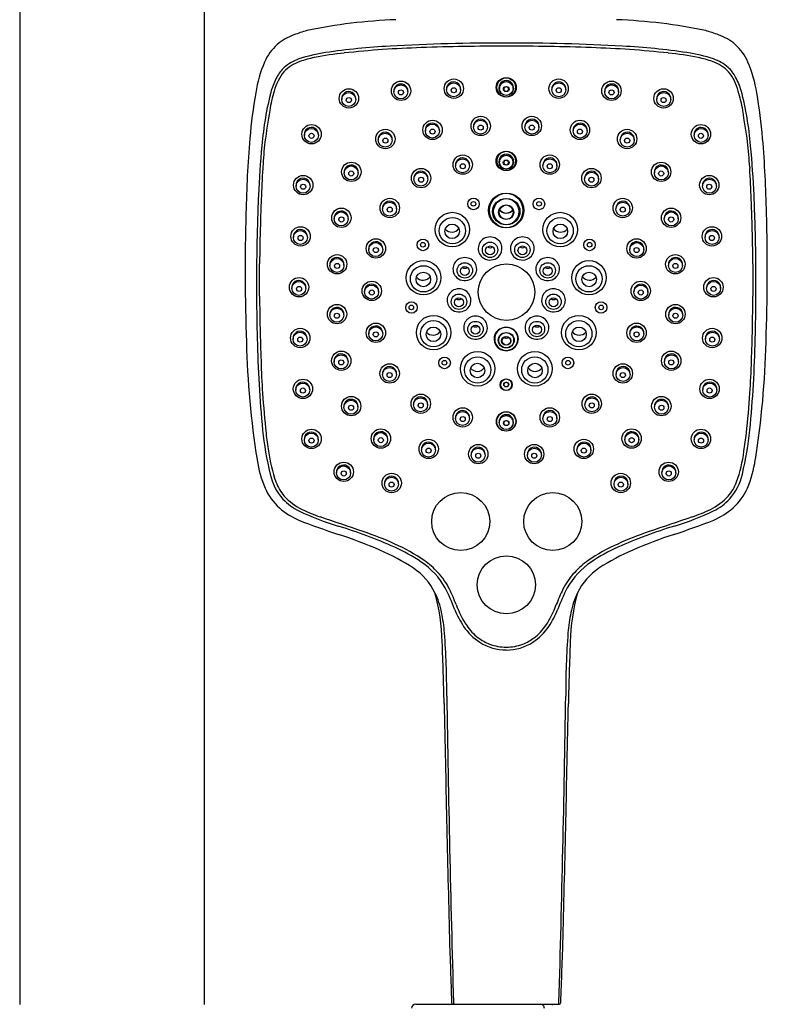
# Model space of a CAD drawing. Units: inches. Extents: x 4231.3 to 4254.5, y 65.9 to 124.
# Drawn here: x 4239.2 to 4246.5, y 106.8 to 116.4 of the extents above; entities that cross this region are included whole.
import ezdxf

# ---------------------------------------------------------------- set-up
doc = ezdxf.new("R2010")
doc.units = ezdxf.units.IN
doc.header["$LTSCALE"] = 0.64311
doc.header["$MEASUREMENT"] = 0
doc.layers.get('0').update_dxf_attribs({"color": 255, "linetype": 'CONTINUOUS'})

msp = doc.modelspace()

# ---------------------------------------------------------------- linework, layer by layer
for p, q in [((4239.225, 120.0391), (4239.225, 106.7811)), ((4241.036, 106.7811), (4241.036, 120.0391)), ((4241.6057, 114.9806), (4241.6058, 114.968)), ((4246.3734, 114.9806), (4246.3734, 114.968)), ((4243.1028, 106.7814), (4244.5031, 106.7814))]:
    msp.add_line(p, q)
for centre, radius in [((4242.9592, 115.7281), 0.0948), ((4243.4764, 115.7488), 0.0948), ((4243.9856, 115.7613), 0.0948), ((4243.9935, 115.7613), 0.0948), ((4243.9876, 115.7501), 0.0685), ((4243.9916, 115.7501), 0.0685), ((4244.5027, 115.7488), 0.0948), ((4245.0199, 115.7281), 0.0948), ((4242.4489, 115.6535), 0.0948), ((4242.9573, 115.7169), 0.0685), ((4242.9588, 115.712), 0.0249), ((4243.4744, 115.7376), 0.0685), ((4243.4759, 115.7326), 0.0249), ((4243.986, 115.7452), 0.0249), ((4243.9931, 115.7452), 0.0249), ((4244.5047, 115.7376), 0.0685), ((4244.5032, 115.7326), 0.0249), ((4245.0219, 115.7169), 0.0685), ((4245.0204, 115.712), 0.0249), ((4245.5302, 115.6535), 0.0948), ((4242.447, 115.6424), 0.0685), ((4242.4485, 115.6374), 0.0249), ((4245.5322, 115.6424), 0.0685), ((4245.5306, 115.6374), 0.0249), ((4243.2679, 115.3449), 0.0948), ((4243.7396, 115.3833), 0.0948), ((4243.7377, 115.3722), 0.0685), ((4244.2395, 115.3833), 0.0948), ((4244.2415, 115.3722), 0.0685), ((4244.7112, 115.3449), 0.0948), ((4242.0831, 115.3028), 0.0948), ((4242.0811, 115.2916), 0.0685), ((4242.8062, 115.2558), 0.0948), ((4243.2659, 115.3338), 0.0685), ((4243.2675, 115.3288), 0.0249), ((4243.7392, 115.3672), 0.0249), ((4244.2399, 115.3672), 0.0249), ((4244.7132, 115.3338), 0.0685), ((4244.7117, 115.3288), 0.0249), ((4245.1729, 115.2558), 0.0948), ((4245.8961, 115.3028), 0.0948), ((4245.898, 115.2916), 0.0685), ((4242.0826, 115.2866), 0.0249), ((4242.8043, 115.2446), 0.0685), ((4242.8058, 115.2396), 0.0249), ((4245.1748, 115.2446), 0.0685), ((4245.1733, 115.2396), 0.0249), ((4245.8965, 115.2866), 0.0249), ((4243.5636, 115.0046), 0.0948), ((4243.5617, 114.9934), 0.0685), ((4243.9852, 115.0406), 0.0948), ((4243.9939, 115.0406), 0.0948), ((4243.9872, 115.0294), 0.0685), ((4243.992, 115.0294), 0.0685), ((4243.9856, 115.0245), 0.0249), ((4243.9935, 115.0245), 0.0249), ((4244.4155, 115.0046), 0.0948), ((4244.4174, 114.9934), 0.0685), ((4242.4726, 114.9342), 0.0948), ((4242.4706, 114.923), 0.0685), ((4243.1555, 114.873), 0.0948), ((4243.5632, 114.9885), 0.0249), ((4244.4159, 114.9885), 0.0249), ((4244.8236, 114.873), 0.0948), ((4245.5065, 114.9342), 0.0948), ((4245.5085, 114.923), 0.0685), ((4242.0013, 114.8044), 0.0948), ((4241.9994, 114.7932), 0.0685), ((4242.4722, 114.918), 0.0249), ((4243.1536, 114.8619), 0.0685), ((4243.1551, 114.8569), 0.0249), ((4244.8256, 114.8619), 0.0685), ((4244.824, 114.8569), 0.0249), ((4245.507, 114.918), 0.0249), ((4245.9778, 114.8044), 0.0948), ((4245.9797, 114.7932), 0.0685), ((4242.0009, 114.7882), 0.0249), ((4245.9782, 114.7882), 0.0249), ((4242.8491, 114.5801), 0.0948), ((4243.6693, 114.6194), 0.0566), ((4243.9846, 114.5559), 0.1689), ((4243.9945, 114.5559), 0.1689), ((4243.9842, 114.5447), 0.1288), ((4243.995, 114.5447), 0.1288), ((4244.3099, 114.6194), 0.0566), ((4245.13, 114.5801), 0.0948), ((4242.3752, 114.4839), 0.0948), ((4242.8471, 114.569), 0.0685), ((4242.8487, 114.564), 0.0249), ((4243.6682, 114.6207), 0.0226), ((4243.9862, 114.5389), 0.0712), ((4243.993, 114.5389), 0.0712), ((4244.311, 114.6207), 0.0226), ((4245.132, 114.569), 0.0685), ((4245.1305, 114.564), 0.0249), ((4245.6039, 114.4839), 0.0948), ((4242.3733, 114.4728), 0.0685), ((4242.3748, 114.4678), 0.0249), ((4243.4615, 114.3688), 0.1689), ((4243.4619, 114.3576), 0.1288), ((4244.5177, 114.3688), 0.1689), ((4244.5172, 114.3576), 0.1288), ((4245.6059, 114.4728), 0.0685), ((4245.6043, 114.4678), 0.0249), ((4241.9756, 114.3024), 0.0948), ((4243.4599, 114.3518), 0.0712), ((4244.5192, 114.3518), 0.0712), ((4246.0035, 114.3024), 0.0948), ((4241.9737, 114.2913), 0.0685), ((4241.9752, 114.2863), 0.0249), ((4242.7133, 114.1837), 0.0948), ((4243.1743, 114.2187), 0.0566), ((4244.8048, 114.2187), 0.0566), ((4245.2658, 114.1837), 0.0948), ((4246.0055, 114.2913), 0.0685), ((4246.0039, 114.2863), 0.0249), ((4242.7114, 114.1725), 0.0685), ((4242.7129, 114.1676), 0.0249), ((4243.1732, 114.22), 0.0226), ((4243.8313, 114.1705), 0.0756), ((4243.8312, 114.1646), 0.0433), ((4244.1478, 114.1705), 0.0756), ((4244.1479, 114.1646), 0.0433), ((4244.8059, 114.22), 0.0226), ((4245.2678, 114.1725), 0.0685), ((4245.2662, 114.1676), 0.0249), ((4242.3337, 114.029), 0.0948), ((4242.3318, 114.0179), 0.0685), ((4245.6454, 114.029), 0.0948), ((4245.6474, 114.0179), 0.0685), ((4242.3333, 114.0129), 0.0249), ((4243.1793, 113.8975), 0.1689), ((4243.1797, 113.8863), 0.1288), ((4243.5836, 113.9687), 0.0756), ((4243.5835, 113.9628), 0.0433), ((4243.9921, 113.7562), 0.2768), ((4244.3955, 113.9687), 0.0756), ((4244.3956, 113.9628), 0.0433), ((4244.7999, 113.8975), 0.1689), ((4244.7994, 113.8863), 0.1288), ((4245.6458, 114.0129), 0.0249), ((4241.9608, 113.8039), 0.0948), ((4243.1777, 113.8805), 0.0712), ((4244.8014, 113.8805), 0.0712), ((4246.0183, 113.8039), 0.0948), ((4241.9588, 113.7928), 0.0685), ((4241.9603, 113.7878), 0.0249), ((4242.673, 113.7683), 0.0948), ((4242.6711, 113.7572), 0.0685), ((4245.3061, 113.7683), 0.0948), ((4245.3081, 113.7572), 0.0685), ((4246.0203, 113.7928), 0.0685), ((4246.0188, 113.7878), 0.0249), ((4242.6726, 113.7522), 0.0249), ((4243.5266, 113.6619), 0.0756), ((4243.5264, 113.656), 0.0433), ((4244.4526, 113.6619), 0.0756), ((4244.4527, 113.656), 0.0433), ((4245.3066, 113.7522), 0.0249), ((4242.3324, 113.5407), 0.0948), ((4242.3304, 113.5296), 0.0685), ((4243.0614, 113.6051), 0.0566), ((4243.0603, 113.6065), 0.0226), ((4244.9177, 113.6051), 0.0566), ((4244.9188, 113.6065), 0.0226), ((4245.6468, 113.5407), 0.0948), ((4245.6487, 113.5296), 0.0685), ((4242.3319, 113.5246), 0.0249), ((4243.2782, 113.3598), 0.1689), ((4244.7009, 113.3598), 0.1689), ((4245.6472, 113.5246), 0.0249), ((4241.9724, 113.3069), 0.0948), ((4242.7132, 113.3578), 0.0948), ((4242.7112, 113.3466), 0.0685), ((4243.2786, 113.3486), 0.1288), ((4243.2766, 113.3428), 0.0712), ((4243.6889, 113.3944), 0.0756), ((4243.6887, 113.3885), 0.0433), ((4244.2902, 113.3944), 0.0756), ((4244.2904, 113.3885), 0.0433), ((4244.7005, 113.3486), 0.1288), ((4244.7025, 113.3428), 0.0712), ((4245.2659, 113.3578), 0.0948), ((4245.2679, 113.3466), 0.0685), ((4246.0067, 113.3069), 0.0948), ((4241.9704, 113.2958), 0.0685), ((4241.972, 113.2908), 0.0249), ((4242.7128, 113.3416), 0.0249), ((4243.9866, 113.285), 0.0756), ((4243.9925, 113.285), 0.0756), ((4243.9867, 113.2791), 0.0433), ((4243.9924, 113.2791), 0.0433), ((4245.2664, 113.3416), 0.0249), ((4246.0087, 113.2958), 0.0685), ((4246.0072, 113.2908), 0.0249), ((4242.3741, 113.0841), 0.0948), ((4242.3721, 113.0729), 0.0685), ((4243.3856, 113.0629), 0.0566), ((4243.7093, 113.0055), 0.1689), ((4243.7097, 112.9943), 0.1288), ((4244.2698, 113.0055), 0.1689), ((4244.2694, 112.9943), 0.1288), ((4244.5935, 113.0629), 0.0566), ((4245.6051, 113.0841), 0.0948), ((4245.607, 113.0729), 0.0685), ((4242.3736, 113.0679), 0.0249), ((4242.848, 112.96), 0.0948), ((4242.8461, 112.9489), 0.0685), ((4243.3845, 113.0643), 0.0226), ((4243.7077, 112.9885), 0.0712), ((4244.2714, 112.9885), 0.0712), ((4244.5946, 113.0643), 0.0226), ((4245.1311, 112.96), 0.0948), ((4245.1331, 112.9489), 0.0685), ((4245.6055, 113.0679), 0.0249), ((4242.8476, 112.9439), 0.0249), ((4245.1316, 112.9439), 0.0249), ((4241.9989, 112.8085), 0.0948), ((4241.9969, 112.7973), 0.0685), ((4243.987, 112.8494), 0.0566), ((4243.9921, 112.8494), 0.0566), ((4243.9881, 112.8507), 0.0226), ((4243.991, 112.8507), 0.0226), ((4245.9803, 112.8085), 0.0948), ((4245.9822, 112.7973), 0.0685), ((4241.9984, 112.7923), 0.0249), ((4242.4709, 112.6398), 0.0948), ((4243.1526, 112.6633), 0.0948), ((4244.8265, 112.6633), 0.0948), ((4245.5083, 112.6398), 0.0948), ((4245.9807, 112.7923), 0.0249), ((4242.4689, 112.6286), 0.0685), ((4242.4704, 112.6237), 0.0249), ((4243.1507, 112.6522), 0.0685), ((4243.1522, 112.6472), 0.0249), ((4244.8284, 112.6522), 0.0685), ((4244.8269, 112.6472), 0.0249), ((4245.5102, 112.6286), 0.0685), ((4245.5087, 112.6237), 0.0249), ((4243.5635, 112.5294), 0.0948), ((4243.5616, 112.5183), 0.0685), ((4243.5631, 112.5133), 0.0249), ((4243.9879, 112.4897), 0.0948), ((4243.9912, 112.4897), 0.0948), ((4243.9892, 112.4786), 0.0685), ((4243.9899, 112.4786), 0.0685), ((4244.4156, 112.5294), 0.0948), ((4244.4175, 112.5183), 0.0685), ((4244.416, 112.5133), 0.0249), ((4243.9884, 112.4736), 0.0249), ((4243.9908, 112.4736), 0.0249), ((4242.0828, 112.3186), 0.0948), ((4242.0809, 112.3074), 0.0685), ((4242.7619, 112.3224), 0.0948), ((4242.7599, 112.3113), 0.0685), ((4245.2172, 112.3224), 0.0948), ((4245.2192, 112.3113), 0.0685), ((4245.8963, 112.3186), 0.0948), ((4245.8983, 112.3074), 0.0685), ((4242.0824, 112.3024), 0.0249), ((4242.7615, 112.3063), 0.0249), ((4243.2303, 112.2203), 0.0948), ((4243.2283, 112.2091), 0.0685), ((4243.716, 112.1699), 0.0948), ((4244.2631, 112.1699), 0.0948), ((4244.7489, 112.2203), 0.0948), ((4244.7508, 112.2091), 0.0685), ((4245.2177, 112.3063), 0.0249), ((4245.8967, 112.3024), 0.0249), ((4243.2298, 112.2041), 0.0249), ((4243.7141, 112.1588), 0.0685), ((4243.7156, 112.1538), 0.0249), ((4244.265, 112.1588), 0.0685), ((4244.2635, 112.1538), 0.0249), ((4244.7493, 112.2041), 0.0249), ((4242.3989, 111.9963), 0.0948), ((4242.3969, 111.9852), 0.0685), ((4245.5803, 111.9963), 0.0948), ((4245.5822, 111.9852), 0.0685), ((4242.3984, 111.9802), 0.0249), ((4242.8678, 111.8867), 0.0948), ((4245.1113, 111.8867), 0.0948), ((4245.5807, 111.9802), 0.0249), ((4242.8659, 111.8756), 0.0685), ((4242.8674, 111.8706), 0.0249), ((4245.1133, 111.8756), 0.0685), ((4245.1117, 111.8706), 0.0249), ((4243.5437, 111.5096), 0.2841), ((4244.445, 111.5096), 0.2841), ((4243.9905, 110.8894), 0.2841)]:
    msp.add_circle(centre, radius)
for centre, radius, start, end in [((4243.1158, 111.0827), 5.3455, 92.21388, 101.6462), ((4244.8633, 111.0827), 5.3455, 78.3538, 87.78612), ((4242.7641, 113.9478), 2.4794, 107.05895, 110.15514), ((4245.2151, 113.9478), 2.4794, 69.84486, 72.94105), ((4242.0754, 115.8017), 0.5019, 109.26908, 130.85626), ((4245.9037, 115.8017), 0.5019, 49.14374, 70.73092), ((4242.0908, 115.8011), 0.5125, 132.12169, 156.05426), ((4242.4164, 114.7027), 1.4126, 98.0029, 108.85748), ((4243.1826, 109.7176), 6.4561, 92.94008, 98.57728), ((4243.4728, 106.1162), 10.0391, 91.80287, 96.11938), ((4243.9622, 95.9607), 20.2351, 89.91372, 93.14679), ((4243.9826, 93.4037), 22.7616, 89.97471, 92.07883), ((4244.0173, 95.9714), 20.2243, 86.85278, 90.06987), ((4243.9967, 93.4095), 22.7558, 87.92104, 90.01), ((4244.5063, 106.1162), 10.0391, 83.88062, 88.19713), ((4244.7966, 109.7176), 6.4561, 81.42272, 87.05992), ((4245.5628, 114.7027), 1.4126, 71.14252, 81.9971), ((4245.8883, 115.8011), 0.5125, 23.94574, 47.87831), ((4242.7921, 115.5118), 1.271, 156.96576, 171.1263), ((4242.0848, 115.6599), 0.3726, 108.19651, 137.00369), ((4242.109, 115.6136), 0.4513, 109.31285, 130.4754), ((4242.3175, 115.0403), 1.0342, 101.55639, 109.71987), ((4242.781, 112.6296), 3.489, 96.22606, 101.08388), ((4245.1981, 112.6296), 3.489, 78.91612, 83.77394), ((4245.6617, 115.0403), 1.0342, 70.28013, 78.44361), ((4245.8943, 115.6599), 0.3726, 42.99631, 71.80349), ((4245.8701, 115.6136), 0.4513, 49.5246, 70.68715), ((4245.187, 115.5118), 1.271, 8.8737, 23.03424), ((4242.23, 115.5848), 0.5318, 141.7581, 164.72685), ((4242.0684, 115.6876), 0.369, 133.1436, 151.79549), ((4245.9107, 115.6876), 0.369, 28.20451, 46.8564), ((4245.7491, 115.5848), 0.5318, 15.27315, 38.2419), ((4242.3542, 115.5331), 0.6939, 151.70617, 163.55663), ((4243.4742, 115.7462), 0.0689, 355.35722, 187.25715), ((4243.9878, 115.7587), 0.0689, 352.74285, 184.64278), ((4243.9914, 115.7587), 0.0689, 355.35722, 187.25715), ((4244.5049, 115.7462), 0.0689, 352.74285, 184.64278), ((4245.6249, 115.5331), 0.6939, 16.44337, 28.29383), ((4244.6768, 114.9444), 3.0895, 165.27148, 175.4436), ((4243.224, 115.2782), 1.5718, 163.49191, 170.57421), ((4242.4468, 115.6509), 0.0689, 355.35722, 187.25715), ((4242.9571, 115.7255), 0.0689, 355.35722, 187.25715), ((4245.0221, 115.7255), 0.0689, 352.74285, 184.64278), ((4245.5324, 115.6509), 0.0689, 352.74285, 184.64278), ((4244.7551, 115.2782), 1.5718, 9.42579, 16.50809), ((4243.3023, 114.9444), 3.0895, 4.5564, 14.72852), ((4246.1863, 114.881), 4.723, 169.91732, 175.36998), ((4241.7928, 114.881), 4.723, 4.63002, 10.08268), ((4283.2303, 108.9874), 42.0696, 171.04538, 171.47107), ((4204.7488, 108.9874), 42.0696, 8.52893, 8.95462), ((4243.7375, 115.3807), 0.0689, 355.35722, 187.25715), ((4244.2417, 115.3807), 0.0689, 352.74285, 184.64278), ((4242.0809, 115.3002), 0.0689, 355.35722, 187.25715), ((4243.2657, 115.3423), 0.0689, 355.35722, 187.25715), ((4244.7134, 115.3423), 0.0689, 352.74285, 184.64278), ((4245.8982, 115.3002), 0.0689, 352.74285, 184.64278), ((4253.4433, 114.2736), 12.0053, 175.27601, 178.78012), ((4242.8041, 115.2532), 0.0689, 355.35722, 187.25715), ((4245.175, 115.2532), 0.0689, 352.74285, 184.64278), ((4234.5358, 114.2736), 12.0053, 1.21988, 4.72399), ((4250.003, 114.3612), 8.4467, 174.37007, 177.68739), ((4248.6218, 114.5276), 7.0307, 174.29298, 176.30596), ((4239.3573, 114.5276), 7.0307, 3.69404, 5.70702), ((4237.9761, 114.3612), 8.4467, 2.31261, 5.62993), ((4243.5615, 115.002), 0.0689, 355.35722, 187.25715), ((4243.9874, 115.038), 0.0689, 352.74285, 184.64278), ((4243.9918, 115.038), 0.0689, 355.35722, 187.25715), ((4244.4176, 115.002), 0.0689, 352.74285, 184.64278), ((4252.9902, 114.2253), 11.4087, 176.2673, 177.7944), ((4242.4704, 114.9316), 0.0689, 355.35722, 187.25715), ((4245.5087, 114.9316), 0.0689, 352.74285, 184.64278), ((4234.9889, 114.2253), 11.4087, 2.2056, 3.7327), ((4241.9992, 114.8018), 0.0689, 355.35722, 187.25715), ((4243.1534, 114.8704), 0.0689, 355.35722, 187.25715), ((4244.8258, 114.8704), 0.0689, 352.74285, 184.64278), ((4245.9799, 114.8018), 0.0689, 352.74285, 184.64278), ((4262.2792, 113.7931), 20.736, 177.48774, 179.11529), ((4262.8319, 113.8202), 21.2587, 177.72421, 178.39008), ((4225.1472, 113.8202), 21.2587, 1.60992, 2.27579), ((4225.6999, 113.7931), 20.736, 0.88471, 2.51226), ((4242.8469, 114.5775), 0.0689, 355.35722, 187.25715), ((4243.9884, 114.6156), 0.0849, 216.34359, 320.37814), ((4243.9908, 114.6156), 0.0849, 219.62186, 323.65641), ((4245.1322, 114.5775), 0.0689, 352.74285, 184.64278), ((4261.8729, 113.9702), 20.4398, 178.43289, 181.97022), ((4242.3731, 114.4813), 0.0689, 355.35722, 187.25715), ((4245.6061, 114.4813), 0.0689, 352.74285, 184.64278), ((4226.1062, 113.9702), 20.4398, 358.02978, 1.56711), ((4261.1713, 113.8483), 19.598, 178.33575, 179.4639), ((4241.9735, 114.2998), 0.0689, 355.35722, 187.25715), ((4243.4577, 114.4285), 0.0849, 219.62186, 323.65641), ((4244.5214, 114.4285), 0.0849, 216.34359, 320.37814), ((4246.0057, 114.2998), 0.0689, 352.74285, 184.64278), ((4226.8078, 113.8483), 19.598, 0.5361, 1.66425), ((4243.8269, 114.184), 0.1116, 113.38568, 229.32204), ((4243.8309, 114.1746), 0.1218, 51.21107, 113.38568), ((4243.8366, 114.1833), 0.1115, 302.81976, 50.72822), ((4244.1425, 114.1833), 0.1115, 129.27178, 237.18024), ((4244.1482, 114.1746), 0.1218, 66.61432, 128.78893), ((4244.1523, 114.184), 0.1116, 310.67796, 66.61432), ((4242.7112, 114.1811), 0.0689, 355.35722, 187.25715), ((4243.8308, 114.2387), 0.0472, 236.98399, 303.68423), ((4244.1484, 114.2387), 0.0472, 236.31577, 303.01601), ((4245.2679, 114.1811), 0.0689, 352.74285, 184.64278), ((4262.2585, 113.8378), 20.7146, 179.23799, 181.4866), ((4242.3316, 114.0264), 0.0689, 355.35722, 187.25715), ((4243.5792, 113.9822), 0.1116, 113.38568, 229.32204), ((4243.5832, 113.9729), 0.1218, 51.21107, 113.38568), ((4243.8322, 114.1902), 0.1198, 229.32204, 302.81976), ((4244.147, 114.1902), 0.1198, 237.18024, 310.67796), ((4244.3959, 113.9729), 0.1218, 66.61432, 128.78893), ((4244.4, 113.9822), 0.1116, 310.67796, 66.61432), ((4245.6476, 114.0264), 0.0689, 352.74285, 184.64278), ((4225.7206, 113.8378), 20.7146, 358.5134, 0.76201), ((3805.6656, 113.924), 435.9087, 359.972591, 0.014153), ((4243.5831, 114.0369), 0.0472, 236.98399, 303.68423), ((4243.5889, 113.9815), 0.1115, 302.81976, 50.72822), ((4244.3902, 113.9815), 0.1115, 129.27178, 237.18024), ((4244.3961, 114.0369), 0.0472, 236.31577, 303.01601), ((4682.3135, 113.924), 435.9087, 179.985847, 180.027409), ((4243.1755, 113.9572), 0.0849, 219.62186, 323.65641), ((4243.5845, 113.9884), 0.1198, 229.32204, 302.81976), ((4244.3947, 113.9884), 0.1198, 237.18024, 310.67796), ((4244.8036, 113.9572), 0.0849, 216.34359, 320.37814), ((4241.9586, 113.8013), 0.0689, 355.35722, 187.25715), ((4242.6709, 113.7657), 0.0689, 355.35722, 187.25715), ((4243.5261, 113.6661), 0.1218, 51.21107, 113.38568), ((4244.453, 113.6661), 0.1218, 66.61432, 128.78893), ((4245.3083, 113.7657), 0.0689, 352.74285, 184.64278), ((4246.0205, 113.8013), 0.0689, 352.74285, 184.64278), ((4263.4567, 113.8774), 21.8831, 180.42415, 182.08198), ((4243.5221, 113.6754), 0.1116, 113.38568, 229.32204), ((4243.526, 113.7301), 0.0472, 236.98399, 303.68423), ((4243.5319, 113.6747), 0.1115, 302.81976, 50.72822), ((4244.4473, 113.6747), 0.1115, 129.27178, 237.18024), ((4244.4531, 113.7301), 0.0472, 236.31577, 303.01601), ((4244.457, 113.6754), 0.1116, 310.67796, 66.61432), ((4224.5225, 113.8774), 21.8831, 357.91802, 359.57585), ((4242.3302, 113.5381), 0.0689, 355.35722, 187.25715), ((4245.6489, 113.5381), 0.0689, 352.74285, 184.64278), ((4243.5274, 113.6816), 0.1198, 229.32204, 302.81976), ((4243.6844, 113.4079), 0.1116, 113.38568, 229.32204), ((4243.6885, 113.3986), 0.1218, 51.21107, 113.38568), ((4244.2907, 113.3986), 0.1218, 66.61432, 128.78893), ((4244.2947, 113.4079), 0.1116, 310.67796, 66.61432), ((4244.4517, 113.6816), 0.1198, 237.18024, 310.67796), ((4242.711, 113.3552), 0.0689, 355.35722, 187.25715), ((4243.6883, 113.4627), 0.0472, 236.98399, 303.68423), ((4243.6942, 113.4072), 0.1115, 302.81976, 50.72822), ((4243.9881, 113.2985), 0.1116, 113.38568, 229.32204), ((4243.987, 113.2891), 0.1218, 66.61432, 128.78893), ((4243.9921, 113.2891), 0.1218, 51.21107, 113.38568), ((4243.9911, 113.2985), 0.1116, 310.67796, 66.61432), ((4244.2849, 113.4072), 0.1115, 129.27178, 237.18024), ((4244.2908, 113.4627), 0.0472, 236.31577, 303.01601), ((4245.2681, 113.3552), 0.0689, 352.74285, 184.64278), ((4241.9702, 113.3043), 0.0689, 355.35722, 187.25715), ((4243.2744, 113.4195), 0.0849, 219.62186, 323.65641), ((4243.6897, 113.4141), 0.1198, 229.32204, 302.81976), ((4243.9813, 113.2977), 0.1115, 129.27178, 237.18024), ((4243.9871, 113.3532), 0.0472, 236.31577, 303.01601), ((4243.992, 113.3532), 0.0472, 236.98399, 303.68423), ((4243.9978, 113.2977), 0.1115, 302.81976, 50.72822), ((4244.2894, 113.4141), 0.1198, 237.18024, 310.67796), ((4244.7047, 113.4195), 0.0849, 216.34359, 320.37814), ((4246.0089, 113.3043), 0.0689, 352.74285, 184.64278), ((4250.2993, 113.485), 8.8568, 181.40736, 188.89458), ((4254.1065, 113.5912), 12.559, 181.32686, 185.41761), ((4243.9934, 113.3047), 0.1198, 229.32204, 302.81976), ((4243.9857, 113.3047), 0.1198, 237.18024, 310.67796), ((4233.8727, 113.5912), 12.559, 354.58239, 358.67314), ((4237.6798, 113.485), 8.8568, 351.10542, 358.59264), ((4242.3719, 113.0815), 0.0689, 355.35722, 187.25715), ((4245.6072, 113.0815), 0.0689, 352.74285, 184.64278), ((4251.209, 113.3791), 9.6255, 181.76593, 183.64868), ((4242.8459, 112.9574), 0.0689, 355.35722, 187.25715), ((4243.7056, 113.0652), 0.0849, 219.62186, 323.65641), ((4244.2736, 113.0652), 0.0849, 216.34359, 320.37814), ((4245.1333, 112.9574), 0.0689, 352.74285, 184.64278), ((4236.7701, 113.3791), 9.6255, 356.35132, 358.23407), ((4241.9967, 112.8059), 0.0689, 355.35722, 187.25715), ((4245.9824, 112.8059), 0.0689, 352.74285, 184.64278), ((4252.3012, 113.508), 10.7239, 183.96503, 186.06669), ((4243.1505, 112.6607), 0.0689, 355.35722, 187.25715), ((4244.8286, 112.6607), 0.0689, 352.74285, 184.64278), ((4235.6779, 113.508), 10.7239, 353.93331, 356.03497), ((4242.4687, 112.6372), 0.0689, 355.35722, 187.25715), ((4245.5104, 112.6372), 0.0689, 352.74285, 184.64278), ((4243.5614, 112.5268), 0.0689, 355.35722, 187.25715), ((4243.989, 112.4871), 0.0689, 355.35722, 187.25715), ((4243.9901, 112.4871), 0.0689, 352.74285, 184.64278), ((4244.4177, 112.5268), 0.0689, 352.74285, 184.64278), ((4244.7947, 112.7314), 3.2077, 185.83253, 193.64432), ((4246.7937, 113.0031), 5.1945, 186.94831, 188.91358), ((4242.0807, 112.316), 0.0689, 355.35722, 187.25715), ((4242.7598, 112.3198), 0.0689, 355.35722, 187.25715), ((4245.2194, 112.3198), 0.0689, 352.74285, 184.64278), ((4245.8985, 112.316), 0.0689, 352.74285, 184.64278), ((4243.1845, 112.7314), 3.2077, 346.35568, 354.16747), ((4241.1854, 113.0031), 5.1945, 351.08642, 353.05169), ((4243.2281, 112.2177), 0.0689, 355.35722, 187.25715), ((4244.751, 112.2177), 0.0689, 352.74285, 184.64278), ((4243.0687, 112.3789), 1.4183, 187.31923, 199.8095), ((4243.7139, 112.1673), 0.0689, 355.35722, 187.25715), ((4244.2652, 112.1673), 0.0689, 352.74285, 184.64278), ((4244.9104, 112.3789), 1.4183, 340.1905, 352.68077), ((4242.7295, 112.2904), 1.1921, 188.55118, 202.42765), ((4242.3967, 111.9937), 0.0689, 355.35722, 187.25715), ((4245.5824, 111.9937), 0.0689, 352.74285, 184.64278), ((4245.2496, 112.2904), 1.1921, 337.57235, 351.44882), ((4242.2019, 112.0886), 0.5366, 192.24932, 221.95913), ((4245.7772, 112.0886), 0.5366, 318.04087, 347.75068), ((4242.1553, 112.0502), 0.4475, 199.84644, 220.77319), ((4242.8657, 111.8841), 0.0689, 355.35722, 187.25715), ((4245.1134, 111.8841), 0.0689, 352.74285, 184.64278), ((4245.8238, 112.0502), 0.4475, 319.22681, 340.15356), ((4242.1634, 112.0793), 0.5886, 204.45663, 227.85556), ((4245.8157, 112.0793), 0.5886, 312.14444, 335.54337), ((4242.2291, 112.1355), 0.5884, 223.58879, 242.66079), ((4242.2403, 112.1468), 0.5753, 222.53265, 244.31461), ((4245.7388, 112.1468), 0.5753, 295.68539, 317.46735), ((4245.7501, 112.1355), 0.5884, 297.33921, 316.41121), ((4242.2476, 112.192), 0.7288, 228.89629, 246.55718), ((4243.124, 114.0757), 2.7246, 244.68122, 253.32959), ((4242.7007, 113.0841), 1.6196, 244.00785, 250.76569), ((4244.8551, 114.0757), 2.7246, 286.67041, 295.31878), ((4245.2784, 113.0841), 1.6196, 289.23431, 295.99215), ((4245.7315, 112.192), 0.7288, 293.44282, 311.10371), ((4244.5584, 118.152), 7.1206, 248.57721, 251.90497), ((4187.8416, -48.9946), 169.4917, 71.154746, 71.305586), ((4300.1375, -48.9946), 169.4917, 108.694414, 108.845254), ((4243.4207, 118.152), 7.1206, 288.09503, 291.42279), ((4240.8051, 106.5076), 5.1909, 66.22548, 72.77342), ((4240.9068, 106.9887), 4.6247, 66.49764, 71.85857), ((4241.5109, 108.2463), 3.3439, 65.49077, 71.17845), ((4246.4683, 108.2463), 3.3439, 108.82155, 114.50923), ((4247.174, 106.5076), 5.1909, 107.22658, 113.77452), ((4247.0723, 106.9887), 4.6247, 108.14143, 113.50236), ((4242.1832, 109.6724), 1.7675, 55.40225, 66.14349), ((4245.7959, 109.6724), 1.7675, 113.85651, 124.59775), ((4241.9856, 109.4134), 1.9711, 56.21159, 67.14699), ((4242.1865, 109.6802), 1.7307, 55.87935, 65.73445), ((4245.7926, 109.6802), 1.7307, 114.26555, 124.12065), ((4245.9935, 109.4134), 1.9711, 112.85301, 123.78841), ((4242.7343, 110.483), 0.7588, 29.77365, 56.11934), ((4242.7138, 110.4525), 0.8241, 42.71704, 54.9781), ((4245.2448, 110.483), 0.7588, 123.88066, 150.22635), ((4245.2653, 110.4525), 0.8241, 125.0219, 137.28296), ((4242.7423, 110.5444), 0.6103, 25.94563, 56.20081), ((4242.8279, 110.547), 0.6762, 26.34974, 43.38304), ((4245.1513, 110.547), 0.6762, 136.61696, 153.65026), ((4245.2369, 110.5444), 0.6103, 123.79919, 154.05437), ((4242.6112, 110.4739), 0.7591, 10.92523, 26.40605), ((4241.4339, 110.2896), 1.9291, 1.22113, 15.69526), ((4241.5993, 109.9533), 2.0098, 20.28539, 26.81201), ((4241.8218, 110.0624), 1.7929, 20.67685, 25.95765), ((4246.1573, 110.0624), 1.7929, 154.04235, 159.32315), ((4246.3799, 109.9533), 2.0098, 153.18799, 159.71461), ((4246.5452, 110.2896), 1.9291, 164.30474, 178.77887), ((4245.3679, 110.4739), 0.7591, 153.59395, 169.07477), ((4241.7004, 110.2776), 1.6907, 4.81208, 11.60591), ((4244.3073, 110.9759), 0.8851, 201.60119, 213.89214), ((4244.4393, 111.0409), 1.0016, 200.17453, 213.31994), ((4243.5398, 111.0409), 1.0016, 326.68006, 339.82547), ((4243.6718, 110.9759), 0.8851, 326.10786, 338.39881), ((4246.2787, 110.2776), 1.6907, 168.39409, 175.18792), ((4235.6057, 109.8378), 7.8011, 359.72364, 4.27587), ((4244.0267, 110.7871), 0.5469, 213.86796, 237.17693), ((4244.022, 110.7762), 0.5076, 214.22677, 232.77616), ((4243.9524, 110.7871), 0.5469, 302.82307, 326.13204), ((4243.9571, 110.7762), 0.5076, 307.22384, 325.77323), ((4252.3734, 109.8378), 7.8011, 175.72413, 180.27636), ((4202.63, 108.7656), 40.7626, 1.35179, 2.20052), ((4243.9971, 110.7484), 0.4704, 233.14706, 248.79058), ((4243.9896, 110.7302), 0.4789, 237.21355, 270.03142), ((4243.9895, 110.7302), 0.479, 270.04547, 302.78643), ((4243.982, 110.7484), 0.4704, 291.20942, 306.85294), ((4285.3491, 108.7656), 40.7626, 177.79948, 178.64821), ((4243.9906, 110.7292), 0.4501, 248.67889, 269.89332), ((4243.9885, 110.7293), 0.4502, 270.1596, 291.32078), ((4476.9503, 113.4581), 233.5722, 180.897341, 181.633325), ((4023.0922, 113.2304), 221.5068, 358.336604, 359.112681), ((4782.7451, 120.7303), 539.476, 181.168684, 181.412419), ((3705.2341, 120.7303), 539.476, 358.587581, 358.831316), ((4383.1436, 111.9405), 139.7834, 181.84794, 182.107353), ((4198.7889, 108.8027), 45.7777, 357.49303, 358.28524), ((4243.1028, 106.742), 0.0394, 90, 180), ((4243.4746, 106.8012), 0.0198, 182.41867, 269.61232), ((4243.4926, 106.801), 0.0196, 181.07798, 269.79443), ((4244.3233, 106.742), 0.0394, 359.65948, 89.99475), ((4244.4332, 106.7735), 0.00787, 357.61406, 90), ((4244.486, 106.801), 0.0196, 270.19249, 358.90822), ((4244.503, 106.8012), 0.0198, 270.23586, 357.5631)]:
    msp.add_arc(centre, radius, start, end)

doc.saveas('drawing.dxf')
